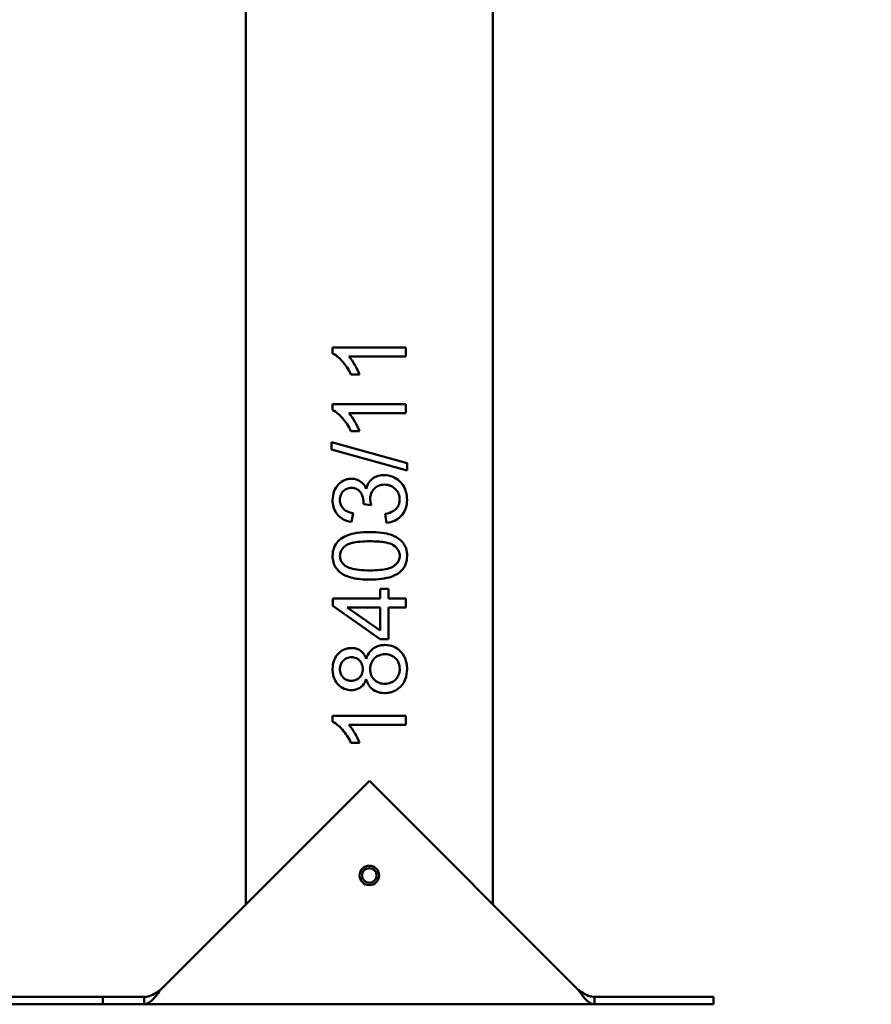
# Model space of a CAD drawing. Units: millimetres. Extents: x 1521 to 2377, y 686 to 1072.
# Drawn here: x 2047 to 2082, y 687 to 727 of the extents above; entities that cross this region are included whole.
import ezdxf

# ---------------------------------------------------------------- set-up
doc = ezdxf.new("R2010")
doc.units = ezdxf.units.MM
doc.header["$LTSCALE"] = 10
doc.layers.add('Widoczne (ISO)', color=7, linetype='Continuous', lineweight=50)
doc.styles.get("Standard").update_dxf_attribs({"font": 'tahoma.ttf'})
doc.dimstyles.new('Karol 10', dxfattribs={"dimtxt": 10, "dimasz": 5, "dimexe": 0.18, "dimexo": 0.0625, "dimgap": 0.09, "dimtad": 1, "dimdec": 0, "dimzin": 0, "dimdsep": 46, "dimtxsty": 'Standard', "dimcen": 0.09, "dimadec": 0, "dimazin": 0, "dimtfac": 1, "dimtdec": 0, "dimtofl": 0, "dimtmove": 0, "dimatfit": 3, "dimfxl": 3, "dimfxlon": 1, "dimtolj": 1, "dimtzin": 0, "dimarcsym": 0})

# ---------------------------------------------------------------- blocks, each defined once
blk = doc.blocks.new('*D12')
at = {"color": 0, "lineweight": -2, "transparency": 16777216}
for p, q in [((2366.969, 747.241), (2370.149, 747.241)), ((2369.969, 742.241), (2369.969, 692.241)), ((2366.969, 687.241), (2370.149, 687.241))]:
    blk.add_line(p, q, dxfattribs=at)
at = {"color": 0, "transparency": 16777216}
for points in [[(2369.136, 742.241), (2370.802, 742.241), (2369.969, 747.241)], [(2369.136, 692.241), (2370.802, 692.241), (2369.969, 687.241)]]:
    blk.add_solid(points, dxfattribs=at)
at = {"layer": 'Defpoints', "color": 0, "transparency": 16777216}
for p in [(2098.291, 747.241), (2057.922, 687.241), (2369.969, 687.241)]:
    blk.add_point(p, dxfattribs=at)
at = {"color": 0, "transparency": 16777216, "insert": (2364.674, 717.241), "char_height": 10, "attachment_point": 5, "rotation": 90}
blk.add_mtext('\\A1;60', dxfattribs=at)
blk = doc.blocks.new('A$C76C00999')
at = {"layer": 'Widoczne (ISO)'}
for p, q in [((525.62, 4.942), (525.62, 88.85)), ((535.78, 4.942), (535.78, 77.739)), ((529.189, 27.605), (529.189, 27.842)), ((532.2, 27.842), (529.189, 27.842)), ((532.2, 27.842), (532.2, 27.474)), ((529.854, 27.474), (532.2, 27.474)), ((529.941, 26.738), (530.298, 26.738)), ((529.189, 25.275), (529.189, 25.512)), ((532.2, 25.512), (529.189, 25.512)), ((532.2, 25.512), (532.2, 25.144)), ((529.854, 25.144), (532.2, 25.144)), ((529.941, 24.408), (530.298, 24.408)), ((532.25, 23.086), (529.15, 23.955)), ((529.15, 23.658), (529.15, 23.955)), ((529.15, 23.658), (532.25, 22.789)), ((532.25, 23.086), (532.25, 22.789)), ((530.455, 21.401), (530.778, 21.362)), ((529.966, 20.672), (530.032, 21.04)), ((531.356, 21.003), (531.404, 20.635)), ((531.144, 17.521), (531.144, 17.925)), ((531.482, 17.925), (531.144, 17.925)), ((531.482, 17.925), (531.482, 17.521)), ((531.144, 17.521), (529.2, 17.521)), ((529.2, 17.219), (529.2, 17.521)), ((532.2, 17.521), (531.482, 17.521)), ((532.2, 17.521), (532.2, 17.153)), ((529.2, 17.219), (531.144, 15.852)), ((529.79, 17.153), (531.144, 17.153)), ((531.144, 16.213), (529.79, 17.153)), ((531.144, 16.213), (531.144, 17.153)), ((531.482, 17.153), (531.482, 15.852)), ((531.482, 17.153), (532.2, 17.153)), ((531.144, 15.852), (531.482, 15.852)), ((529.189, 12.461), (529.189, 12.698)), ((532.2, 12.698), (529.189, 12.698)), ((532.2, 12.698), (532.2, 12.33)), ((529.854, 12.33), (532.2, 12.33)), ((529.941, 11.594), (530.298, 11.594)), ((522.117, 1.439), (530.7, 10.022)), ((530.7, 10.022), (539.283, 1.439)), ((519.742, 1.139), (514.861, 1.139)), ((514.861, 0.839), (519.742, 0.839)), ((519.742, 0.839), (519.742, 1.139)), ((521.439, 1.139), (519.742, 1.139)), ((519.742, 0.839), (521.439, 0.839)), ((521.439, 1.007), (521.439, 1.139)), ((521.439, 0.839), (521.439, 1.007)), ((539.961, 0.839), (521.439, 0.839)), ((544.842, 1.139), (539.961, 1.139)), ((539.961, 1.139), (539.961, 1.007)), ((539.961, 1.007), (539.961, 0.839)), ((539.961, 0.839), (544.842, 0.839)), ((544.842, 0.839), (544.842, 1.139))]:
    blk.add_line(p, q, dxfattribs=at)
for radius in [0.4, 0.3]:
    blk.add_circle((530.7, 6.139), radius, dxfattribs=at)
for points, knots in [([(529.941, 26.738), (529.849, 26.935), (529.733, 27.117), (529.524, 27.351), (529.374, 27.513), (529.189, 27.605)], [0, 0, 0, 0, 0.653075, 0.653075, 0.9524751, 0.9524751, 0.9524751, 0.9524751]), ([(529.854, 27.474), (529.95, 27.373), (530.036, 27.246), (530.166, 27.025), (530.243, 26.883), (530.298, 26.738)], [0, 0, 0, 0, 0.4223851, 0.4223851, 0.7749747, 0.7749747, 0.7749747, 0.7749747]), ([(529.941, 24.408), (529.849, 24.605), (529.733, 24.787), (529.524, 25.021), (529.374, 25.183), (529.189, 25.275)], [0, 0, 0, 0, 0.653075, 0.653075, 0.9524751, 0.9524751, 0.9524751, 0.9524751]), ([(529.854, 25.144), (529.95, 25.043), (530.036, 24.916), (530.166, 24.695), (530.243, 24.553), (530.298, 24.408)], [0, 0, 0, 0, 0.4223851, 0.4223851, 0.7749747, 0.7749747, 0.7749747, 0.7749747]), ([(529.189, 21.575), (529.189, 21.704), (529.211, 21.829), (529.284, 22.012), (529.336, 22.126), (529.517, 22.312), (529.603, 22.36), (529.718, 22.411), (529.766, 22.427), (529.865, 22.448), (529.915, 22.453), (529.966, 22.453)], [0, 0, 0, 0, 0.3880588, 0.3880588, 0.5934673, 0.5934673, 0.7568008, 0.7568008, 0.867162, 0.867162, 0.9768664, 0.9768664, 0.9768664, 0.9768664]), ([(529.966, 22.453), (530.052, 22.453), (530.136, 22.438), (530.276, 22.379), (530.35, 22.339), (530.486, 22.201), (530.536, 22.123), (530.574, 22.039)], [0, 0, 0, 0, 0.2609216, 0.2609216, 0.4572215, 0.4572215, 0.6355078, 0.6355078, 0.6355078, 0.6355078]), ([(530.574, 22.039), (530.597, 22.137), (530.634, 22.23), (530.749, 22.392), (530.815, 22.447), (530.937, 22.524), (531.004, 22.552), (531.153, 22.591), (531.233, 22.599), (531.313, 22.599)], [0, 0, 0, 0, 0.300857, 0.300857, 0.596782, 0.596782, 0.903939, 0.903939, 1.240733, 1.240733, 1.240733, 1.240733]), ([(531.313, 22.599), (531.435, 22.599), (531.553, 22.578), (531.771, 22.487), (531.864, 22.423), (531.986, 22.305), (532.031, 22.256), (532.132, 22.109), (532.177, 22.017), (532.237, 21.81), (532.25, 21.7), (532.25, 21.589)], [0, 0, 0, 0, 0.369212, 0.369212, 0.719874, 0.719874, 0.884655, 0.884655, 1.114603, 1.114603, 1.3575, 1.3575, 1.3575, 1.3575]), ([(529.959, 22.073), (529.894, 22.073), (529.83, 22.063), (529.717, 22.015), (529.67, 21.983), (529.587, 21.9), (529.553, 21.851), (529.516, 21.762), (529.507, 21.728), (529.493, 21.657), (529.49, 21.619), (529.49, 21.582)], [0, 0, 0, 0, 0.1980027, 0.1980027, 0.3729584, 0.3729584, 0.5565154, 0.5565154, 0.6613792, 0.6613792, 0.7737394, 0.7737394, 0.7737394, 0.7737394]), ([(530.46, 21.461), (530.46, 21.564), (530.442, 21.665), (530.384, 21.805), (530.348, 21.881), (530.256, 21.981), (530.215, 22.01), (530.137, 22.046), (530.104, 22.056), (530.034, 22.07), (529.996, 22.073), (529.959, 22.073)], [0, 0, 0, 0, 0.3118909, 0.3118909, 0.4552182, 0.4552182, 0.544568, 0.544568, 0.6038041, 0.6038041, 0.6687242, 0.6687242, 0.6687242, 0.6687242]), ([(531.32, 22.208), (531.238, 22.208), (531.158, 22.195), (531.017, 22.138), (530.959, 22.099), (530.854, 21.996), (530.813, 21.937), (530.768, 21.832), (530.756, 21.792), (530.74, 21.708), (530.737, 21.665), (530.737, 21.621)], [0, 0, 0, 0, 0.2459444, 0.2459444, 0.4589467, 0.4589467, 0.6872781, 0.6872781, 0.8166072, 0.8166072, 0.9542711, 0.9542711, 0.9542711, 0.9542711]), ([(531.946, 21.591), (531.946, 21.672), (531.933, 21.752), (531.874, 21.897), (531.834, 21.958), (531.728, 22.071), (531.662, 22.121), (531.542, 22.173), (531.501, 22.186), (531.412, 22.204), (531.366, 22.208), (531.32, 22.208)], [0, 0, 0, 0, 0.2449684, 0.2449684, 0.4701141, 0.4701141, 0.7151376, 0.7151376, 0.8401684, 0.8401684, 0.9712428, 0.9712428, 0.9712428, 0.9712428]), ([(529.966, 20.672), (529.827, 20.697), (529.693, 20.743), (529.45, 20.9), (529.378, 20.991), (529.287, 21.124), (529.25, 21.204), (529.2, 21.383), (529.189, 21.479), (529.189, 21.575)], [0, 0, 0, 0, 0.429278, 0.429278, 0.883952, 0.883952, 1.448637, 1.448637, 2.049906, 2.049906, 2.049906, 2.049906]), ([(529.49, 21.582), (529.49, 21.511), (529.501, 21.441), (529.557, 21.302), (529.598, 21.252), (529.671, 21.176), (529.722, 21.141), (529.858, 21.076), (529.945, 21.053), (530.032, 21.04)], [0, 0, 0, 0, 0.213239, 0.213239, 0.450857, 0.450857, 0.803248, 0.803248, 1.293883, 1.293883, 1.293883, 1.293883]), ([(530.455, 21.401), (530.457, 21.412), (530.458, 21.424), (530.459, 21.443), (530.46, 21.452), (530.46, 21.461)], [0, 0, 0, 0, 0.03364573, 0.03364573, 0.05766064, 0.05766064, 0.05766064, 0.05766064]), ([(530.737, 21.621), (530.737, 21.582), (530.741, 21.542), (530.754, 21.457), (530.765, 21.409), (530.778, 21.362)], [0, 0, 0, 0, 0.1148133, 0.1148133, 0.2589227, 0.2589227, 0.2589227, 0.2589227]), ([(531.356, 21.003), (531.486, 21.03), (531.596, 21.068), (531.738, 21.152), (531.795, 21.196), (531.878, 21.309), (531.904, 21.36), (531.938, 21.472), (531.946, 21.531), (531.946, 21.591)], [0, 0, 0, 0, 0.4011226, 0.4011226, 0.6476218, 0.6476218, 0.8160478, 0.8160478, 0.9911784, 0.9911784, 0.9911784, 0.9911784]), ([(532.25, 21.589), (532.25, 21.455), (532.23, 21.324), (532.139, 21.094), (532.079, 21), (531.924, 20.836), (531.836, 20.771), (531.631, 20.674), (531.52, 20.646), (531.404, 20.635)], [0, 0, 0, 0, 0.400383, 0.400383, 0.747662, 0.747662, 1.087319, 1.087319, 1.438482, 1.438482, 1.438482, 1.438482]), ([(529.189, 19.281), (529.189, 19.4), (529.206, 19.516), (529.286, 19.717), (529.339, 19.801), (529.442, 19.911), (529.481, 19.945), (529.603, 20.034), (529.715, 20.095), (530.019, 20.2), (530.151, 20.22), (530.364, 20.249), (530.532, 20.258), (530.721, 20.258)], [0, 0, 0, 0, 0.354591, 0.354591, 0.654124, 0.654124, 0.81528, 0.81528, 1.116689, 1.116689, 1.435726, 1.435726, 2.116988, 2.116988, 2.116988, 2.116988]), ([(530.721, 20.258), (530.884, 20.258), (531.049, 20.25), (531.502, 20.191), (531.677, 20.117), (531.938, 19.975), (532.024, 19.886), (532.133, 19.752), (532.177, 19.67), (532.238, 19.484), (532.25, 19.383), (532.25, 19.281)], [0, 0, 0, 0, 0.490187, 0.490187, 1.388828, 1.388828, 2.606606, 2.606606, 4.029161, 4.029161, 5.553966, 5.553966, 5.553966, 5.553966]), ([(530.721, 19.878), (530.425, 19.878), (530.176, 19.858), (529.935, 19.797), (529.881, 19.78), (529.738, 19.717), (529.685, 19.67), (529.593, 19.577), (529.555, 19.524), (529.517, 19.434), (529.508, 19.404), (529.496, 19.341), (529.493, 19.309), (529.493, 19.277)], [0, 0, 0, 0, 0.886935, 0.886935, 1.142824, 1.142824, 1.609253, 1.609253, 2.078556, 2.078556, 2.301775, 2.301775, 2.530447, 2.530447, 2.530447, 2.530447]), ([(531.948, 19.281), (531.948, 19.342), (531.938, 19.4), (531.893, 19.512), (531.859, 19.561), (531.785, 19.642), (531.713, 19.71), (531.534, 19.793), (531.427, 19.821), (531.139, 19.866), (530.943, 19.878), (530.721, 19.878)], [0, 0, 0, 0, 0.18163, 0.18163, 0.3627781, 0.3627781, 0.5153788, 0.5153788, 0.6503419, 0.6503419, 0.825142, 0.825142, 0.825142, 0.825142]), ([(530.721, 18.303), (530.45, 18.303), (530.212, 18.324), (529.791, 18.422), (529.644, 18.499), (529.454, 18.634), (529.373, 18.712), (529.27, 18.875), (529.24, 18.947), (529.198, 19.108), (529.189, 19.195), (529.189, 19.281)], [0, 0, 0, 0, 0.810838, 0.810838, 1.714648, 1.714648, 2.519113, 2.519113, 3.082372, 3.082372, 3.693198, 3.693198, 3.693198, 3.693198]), ([(529.493, 19.277), (529.493, 19.213), (529.503, 19.15), (529.544, 19.047), (529.568, 19.008), (529.63, 18.934), (529.667, 18.901), (529.708, 18.872)], [0, 0, 0, 0, 0.1927406, 0.1927406, 0.3334657, 0.3334657, 0.4844181, 0.4844181, 0.4844181, 0.4844181]), ([(530.721, 18.682), (531.017, 18.682), (531.266, 18.703), (531.506, 18.763), (531.561, 18.781), (531.697, 18.841), (531.762, 18.896), (531.848, 18.984), (531.886, 19.037), (531.924, 19.126), (531.933, 19.156), (531.946, 19.218), (531.948, 19.249), (531.948, 19.281)], [0, 0, 0, 0, 0.888368, 0.888368, 1.145102, 1.145102, 1.579178, 1.579178, 2.073697, 2.073697, 2.308185, 2.308185, 2.547933, 2.547933, 2.547933, 2.547933]), ([(532.25, 19.281), (532.25, 19.161), (532.232, 19.042), (532.163, 18.865), (532.13, 18.806), (532.046, 18.694), (531.997, 18.644), (531.942, 18.6)], [0, 0, 0, 0, 0.3625197, 0.3625197, 0.571726, 0.571726, 0.7872093, 0.7872093, 0.7872093, 0.7872093]), ([(529.708, 18.872), (529.772, 18.827), (529.849, 18.795), (530.125, 18.71), (530.397, 18.682), (530.721, 18.682)], [0, 0, 0, 0, 0.2393809, 0.2393809, 0.8744069, 0.8744069, 0.8744069, 0.8744069]), ([(531.942, 18.6), (531.842, 18.521), (531.725, 18.464), (531.364, 18.34), (531.065, 18.303), (530.721, 18.303)], [0, 0, 0, 0, 0.388929, 0.388929, 1.159147, 1.159147, 1.159147, 1.159147]), ([(529.189, 14.619), (529.189, 14.748), (529.207, 14.875), (529.304, 15.125), (529.375, 15.208), (529.491, 15.329), (529.574, 15.39), (529.716, 15.451), (529.765, 15.466), (529.866, 15.486), (529.918, 15.49), (529.971, 15.49)], [0, 0, 0, 0, 0.38565, 0.38565, 0.809261, 0.809261, 1.506888, 1.506888, 1.844522, 1.844522, 2.194465, 2.194465, 2.194465, 2.194465]), ([(529.971, 15.49), (530.056, 15.49), (530.139, 15.476), (530.276, 15.42), (530.342, 15.383), (530.44, 15.284), (530.471, 15.243), (530.528, 15.151), (530.552, 15.1), (530.572, 15.047)], [0, 0, 0, 0, 0.2577526, 0.2577526, 0.4459377, 0.4459377, 0.5544129, 0.5544129, 0.6746023, 0.6746023, 0.6746023, 0.6746023]), ([(530.572, 15.047), (530.607, 15.156), (530.658, 15.26), (530.8, 15.43), (530.876, 15.485), (531.006, 15.553), (531.068, 15.576), (531.202, 15.607), (531.272, 15.614), (531.343, 15.614)], [0, 0, 0, 0, 0.344731, 0.344731, 0.663916, 0.663916, 0.925345, 0.925345, 1.204617, 1.204617, 1.204617, 1.204617]), ([(531.343, 15.614), (531.464, 15.614), (531.582, 15.593), (531.797, 15.504), (531.887, 15.441), (532.036, 15.296), (532.112, 15.202), (532.196, 15.003), (532.216, 14.933), (532.244, 14.784), (532.25, 14.705), (532.25, 14.626)], [0, 0, 0, 0, 0.36803, 0.36803, 0.709338, 0.709338, 1.002797, 1.002797, 1.15205, 1.15205, 1.313216, 1.313216, 1.313216, 1.313216]), ([(529.968, 15.111), (529.903, 15.111), (529.839, 15.1), (529.751, 15.063), (529.726, 15.049), (529.653, 15), (529.606, 14.955), (529.544, 14.862), (529.524, 14.82), (529.496, 14.726), (529.49, 14.676), (529.49, 14.626)], [0, 0, 0, 0, 0.1992065, 0.1992065, 0.2883767, 0.2883767, 0.4658436, 0.4658436, 0.5971951, 0.5971951, 0.7348429, 0.7348429, 0.7348429, 0.7348429]), ([(530.43, 14.628), (530.43, 14.697), (530.42, 14.766), (530.371, 14.885), (530.339, 14.933), (530.265, 15.008), (530.217, 15.048), (530.123, 15.087), (530.094, 15.096), (530.032, 15.108), (530, 15.111), (529.968, 15.111)], [0, 0, 0, 0, 0.2078516, 0.2078516, 0.3847004, 0.3847004, 0.5254985, 0.5254985, 0.5866213, 0.5866213, 0.6507417, 0.6507417, 0.6507417, 0.6507417]), ([(531.347, 15.234), (531.262, 15.234), (531.178, 15.221), (531.029, 15.16), (530.968, 15.119), (530.876, 15.029), (530.821, 14.967), (530.765, 14.835), (530.753, 14.794), (530.736, 14.708), (530.732, 14.662), (530.732, 14.617)], [0, 0, 0, 0, 0.2581394, 0.2581394, 0.482261, 0.482261, 0.6442171, 0.6442171, 0.7136815, 0.7136815, 0.7871749, 0.7871749, 0.7871749, 0.7871749]), ([(531.948, 14.628), (531.948, 14.713), (531.936, 14.796), (531.877, 14.942), (531.838, 15.002), (531.743, 15.101), (531.682, 15.15), (531.562, 15.202), (531.522, 15.214), (531.437, 15.23), (531.392, 15.234), (531.347, 15.234)], [0, 0, 0, 0, 0.2534782, 0.2534782, 0.4738503, 0.4738503, 0.6693038, 0.6693038, 0.7625995, 0.7625995, 0.8613566, 0.8613566, 0.8613566, 0.8613566]), ([(529.961, 13.759), (529.859, 13.759), (529.759, 13.777), (529.578, 13.853), (529.501, 13.906), (529.371, 14.034), (529.308, 14.115), (529.236, 14.285), (529.218, 14.347), (529.194, 14.479), (529.189, 14.549), (529.189, 14.619)], [0, 0, 0, 0, 0.311645, 0.311645, 0.601175, 0.601175, 0.866555, 0.866555, 1.007661, 1.007661, 1.160827, 1.160827, 1.160827, 1.160827]), ([(529.49, 14.626), (529.49, 14.557), (529.501, 14.49), (529.548, 14.372), (529.58, 14.323), (529.652, 14.248), (529.701, 14.205), (529.796, 14.163), (529.825, 14.154), (529.885, 14.142), (529.916, 14.139), (529.948, 14.139)], [0, 0, 0, 0, 0.2056, 0.2056, 0.3840155, 0.3840155, 0.5206324, 0.5206324, 0.5765753, 0.5765753, 0.6343123, 0.6343123, 0.6343123, 0.6343123]), ([(529.948, 14.139), (530.016, 14.139), (530.084, 14.149), (530.202, 14.198), (530.249, 14.23), (530.334, 14.313), (530.367, 14.362), (530.419, 14.484), (530.43, 14.556), (530.43, 14.628)], [0, 0, 0, 0, 0.2074799, 0.2074799, 0.3837497, 0.3837497, 0.563606, 0.563606, 0.7801984, 0.7801984, 0.7801984, 0.7801984]), ([(530.732, 14.617), (530.732, 14.533), (530.745, 14.451), (530.805, 14.306), (530.845, 14.246), (530.933, 14.156), (530.994, 14.103), (531.121, 14.049), (531.161, 14.037), (531.245, 14.021), (531.289, 14.018), (531.333, 14.018)], [0, 0, 0, 0, 0.2511688, 0.2511688, 0.4701524, 0.4701524, 0.6298095, 0.6298095, 0.6987395, 0.6987395, 0.7718606, 0.7718606, 0.7718606, 0.7718606]), ([(532.25, 14.626), (532.25, 14.482), (532.23, 14.34), (532.134, 14.096), (532.072, 13.999), (531.928, 13.848), (531.835, 13.769), (531.649, 13.687), (531.59, 13.669), (531.463, 13.644), (531.397, 13.638), (531.331, 13.638)], [0, 0, 0, 0, 0.430757, 0.430757, 0.790184, 0.790184, 1.066056, 1.066056, 1.189927, 1.189927, 1.319665, 1.319665, 1.319665, 1.319665]), ([(531.333, 14.018), (531.421, 14.018), (531.506, 14.035), (531.622, 14.083), (531.656, 14.099), (531.748, 14.159), (531.798, 14.208), (531.872, 14.315), (531.901, 14.374), (531.94, 14.501), (531.948, 14.564), (531.948, 14.628)], [0, 0, 0, 0, 0.2663269, 0.2663269, 0.3808883, 0.3808883, 0.5910025, 0.5910025, 0.7621531, 0.7621531, 0.9238991, 0.9238991, 0.9238991, 0.9238991]), ([(530.572, 14.212), (530.538, 14.119), (530.491, 14.029), (530.364, 13.886), (530.302, 13.847), (530.206, 13.8), (530.161, 13.785), (530.064, 13.764), (530.013, 13.759), (529.961, 13.759)], [0, 0, 0, 0, 0.297172, 0.297172, 0.574509, 0.574509, 0.805213, 0.805213, 1.051486, 1.051486, 1.051486, 1.051486]), ([(531.331, 13.638), (531.218, 13.638), (531.106, 13.655), (530.889, 13.742), (530.816, 13.803), (530.725, 13.892), (530.684, 13.947), (530.616, 14.071), (530.59, 14.141), (530.572, 14.212)], [0, 0, 0, 0, 0.34142, 0.34142, 0.701509, 0.701509, 1.115984, 1.115984, 1.562494, 1.562494, 1.562494, 1.562494]), ([(529.941, 11.594), (529.849, 11.791), (529.733, 11.973), (529.524, 12.207), (529.374, 12.369), (529.189, 12.461)], [0, 0, 0, 0, 0.653075, 0.653075, 0.9524751, 0.9524751, 0.9524751, 0.9524751]), ([(529.854, 12.33), (529.95, 12.229), (530.036, 12.102), (530.166, 11.881), (530.243, 11.739), (530.298, 11.594)], [0, 0, 0, 0, 0.4223851, 0.4223851, 0.7749747, 0.7749747, 0.7749747, 0.7749747]), ([(522.117, 1.439), (522.1, 1.415), (522.083, 1.391), (521.996, 1.271), (521.927, 1.18), (521.789, 1.021), (521.72, 0.955), (521.615, 0.887), (521.58, 0.869), (521.527, 0.851), (521.509, 0.846), (521.474, 0.84), (521.456, 0.839), (521.439, 0.839)], [0, 0, 0, 0, 0.088755, 0.088755, 0.44519, 0.44519, 0.801659, 0.801659, 0.98344, 0.98344, 1.074244, 1.074244, 1.16505, 1.16505, 1.16505, 1.16505]), ([(521.439, 1.139), (521.488, 1.139), (521.537, 1.145), (521.675, 1.177), (521.762, 1.215), (521.896, 1.291), (521.94, 1.319), (522.029, 1.377), (522.073, 1.408), (522.117, 1.439)], [0, 0, 0, 0, 0.1800097, 0.1800097, 0.5058264, 0.5058264, 0.6677908, 0.6677908, 0.8297562, 0.8297562, 0.8297562, 0.8297562]), ([(539.961, 0.839), (539.944, 0.839), (539.927, 0.84), (539.84, 0.855), (539.772, 0.889), (539.633, 0.998), (539.564, 1.071), (539.46, 1.199), (539.424, 1.245), (539.371, 1.317), (539.354, 1.341), (539.318, 1.39), (539.301, 1.414), (539.283, 1.439)], [0, 0, 0, 0, 0.088755, 0.088755, 0.44519, 0.44519, 0.801659, 0.801659, 0.98344, 0.98344, 1.074244, 1.074244, 1.16505, 1.16505, 1.16505, 1.16505]), ([(539.283, 1.439), (539.332, 1.405), (539.381, 1.371), (539.52, 1.28), (539.607, 1.229), (539.74, 1.176), (539.784, 1.162), (539.873, 1.144), (539.917, 1.139), (539.961, 1.139)], [0, 0, 0, 0, 0.1800097, 0.1800097, 0.5058264, 0.5058264, 0.6677908, 0.6677908, 0.8297562, 0.8297562, 0.8297562, 0.8297562])]:
    blk.add_open_spline(points, degree=3, knots=knots, dxfattribs=at)

msp = doc.modelspace()

# ---------------------------------------------------------------- block references
msp.add_blockref('A$C76C00999', (1530.281, 686.103))

# ---------------------------------------------------------------- dimensions: what is measured, and where the dimension line sits
dim = msp.add_linear_dim(base=(2369.969, 687.241), p1=(2098.291, 747.241), p2=(2057.922, 687.241), angle=90, dimstyle='Karol 10')
dim.commit()
dim.dimension.update_dxf_attribs({"geometry": '*D12', "text_midpoint": (2364.674, 717.241)})

doc.saveas('drawing.dxf')
